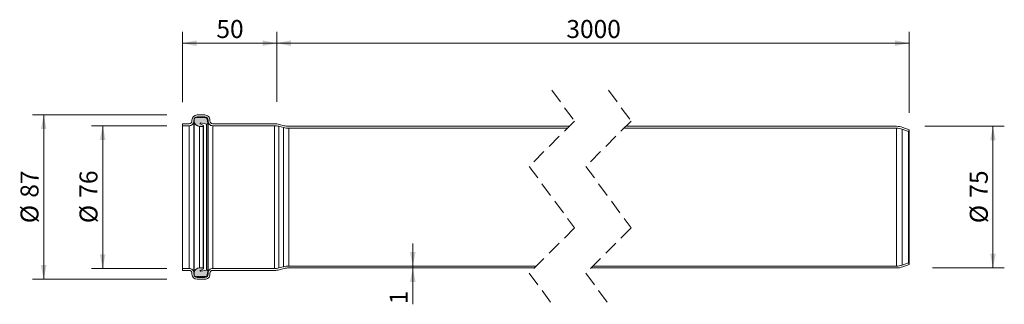
# Model space of a CAD drawing. Units: millimetres. Extents: x 2 to 523, y 147 to 298.
import ezdxf

# ---------------------------------------------------------------- set-up
doc = ezdxf.new("R2010")
doc.units = ezdxf.units.MM
doc.header["$LTSCALE"] = 6
doc.linetypes.add('HIDDEN', pattern=[1.905, 1.27, -0.635])
doc.styles.add('SLDTEXTSTYLE0', font='TXT', dxfattribs={"width": 0.605})
doc.dimstyles.new('SLDDIMSTYLE0', dxfattribs={"dimtxt": 9.245947, "dimasz": 7.5, "dimexe": 0, "dimexo": 0.0625, "dimgap": 2.311487, "dimtad": 1, "dimdec": 0, "dimrnd": 1e-09, "dimzin": 12, "dimdsep": 46, "dimtxsty": 'SLDTEXTSTYLE0', "dimsah": 1, "dimcen": 0.09, "dimadec": 0, "dimazin": 3, "dimtfac": 1, "dimtdec": 0, "dimtofl": 0, "dimtmove": 0, "dimatfit": 3, "dimfxl": 0, "dimfrac": 2, "dimtolj": 1, "dimtzin": 12, "dimarcsym": 0})
doc.dimstyles.new('SLDDIMSTYLE1', dxfattribs={"dimtxt": 9.245947, "dimasz": 7.5, "dimexe": 0, "dimexo": 0.0625, "dimgap": 2.311487, "dimtad": 1, "dimdec": 0, "dimrnd": 1e-09, "dimzin": 12, "dimdsep": 46, "dimtxsty": 'SLDTEXTSTYLE0', "dimsah": 1, "dimcen": 0.09, "dimadec": 0, "dimazin": 3, "dimtfac": 1, "dimtdec": 0, "dimtmove": 0, "dimatfit": 0, "dimfxl": 0, "dimfrac": 2, "dimtolj": 1, "dimtzin": 12, "dimarcsym": 0})

# ---------------------------------------------------------------- blocks, each defined once
blk = doc.blocks.new('_D')
at = {"color": 7, "linetype": 'Continuous', "lineweight": 18}
for p, q in [((138.25, 254.53), (138.25, 291.63)), ((473.06, 248.83), (473.06, 291.63)), ((138.25, 285.63), (473.06, 285.63))]:
    blk.add_line(p, q, dxfattribs=at)
for points in [[(138.25, 285.63), (145.75, 284.13), (145.75, 287.13)], [(473.06, 285.63), (465.56, 287.13), (465.56, 284.13)]]:
    blk.add_solid(points, dxfattribs=at)
at = {"color": 7, "linetype": 'Continuous', "lineweight": 18, "insert": (291.54, 297.91), "char_height": 9.525, "attachment_point": 1, "style": 'SLDTEXTSTYLE0'}
blk.add_mtext('3000', dxfattribs=at)
blk = doc.blocks.new('_D_1')
at = {"color": 7, "linetype": 'Continuous', "lineweight": 18}
for p, q in [((88.25, 254.47), (88.25, 291.63)), ((138.25, 254.6), (138.25, 291.63)), ((138.25, 285.63), (88.25, 285.63))]:
    blk.add_line(p, q, dxfattribs=at)
for points in [[(88.25, 285.63), (95.75, 284.13), (95.75, 287.13)], [(138.25, 285.63), (130.75, 287.13), (130.75, 284.13)]]:
    blk.add_solid(points, dxfattribs=at)
at = {"color": 7, "linetype": 'Continuous', "lineweight": 18, "insert": (106.19, 297.91), "char_height": 9.525, "attachment_point": 1, "style": 'SLDTEXTSTYLE0'}
blk.add_mtext('50', dxfattribs=at)
blk = doc.blocks.new('_D_2')
at = {"color": 7, "linetype": 'Continuous', "lineweight": 18}
for p, q in [((481.42, 241.65), (523.47, 241.65)), ((517.47, 241.65), (517.47, 166.65)), ((485.47, 166.65), (523.47, 166.65))]:
    blk.add_line(p, q, dxfattribs=at)
for points in [[(517.47, 241.65), (515.97, 234.15), (518.97, 234.15)], [(517.47, 166.65), (518.97, 174.15), (515.97, 174.15)]]:
    blk.add_solid(points, dxfattribs=at)
at = {"color": 7, "linetype": 'Continuous', "lineweight": 18, "char_height": 9.525, "attachment_point": 1, "rotation": 90, "style": 'SLDTEXTSTYLE0'}
for s, insert in [('75', (505.19, 203.84)), ('%%c', (505.19, 190.35))]:
    blk.add_mtext(s, dxfattribs=dict(at, insert=insert))
blk = doc.blocks.new('_D_3')
at = {"color": 7, "linetype": 'Continuous', "lineweight": 18}
for p, q in [((79.94, 241.95), (39.97, 241.95)), ((45.97, 241.95), (45.97, 166.35)), ((79.89, 166.35), (39.97, 166.35))]:
    blk.add_line(p, q, dxfattribs=at)
for points in [[(45.97, 241.95), (44.47, 234.45), (47.47, 234.45)], [(45.97, 166.35), (47.47, 173.85), (44.47, 173.85)]]:
    blk.add_solid(points, dxfattribs=at)
at = {"color": 7, "linetype": 'Continuous', "lineweight": 18, "char_height": 9.525, "attachment_point": 1, "rotation": 90, "style": 'SLDTEXTSTYLE0'}
for s, insert in [('76', (33.69, 203.84)), ('%%c', (33.69, 190.35))]:
    blk.add_mtext(s, dxfattribs=dict(at, insert=insert))
blk = doc.blocks.new('_D_4')
at = {"color": 7, "linetype": 'Continuous', "lineweight": 18}
for p, q in [((79.97, 247.65), (8.74, 247.65)), ((14.74, 160.65), (14.74, 247.65)), ((79.9, 160.65), (8.74, 160.65))]:
    blk.add_line(p, q, dxfattribs=at)
for points in [[(14.74, 247.65), (13.24, 240.15), (16.24, 240.15)], [(14.74, 160.65), (16.24, 168.15), (13.24, 168.15)]]:
    blk.add_solid(points, dxfattribs=at)
at = {"color": 7, "linetype": 'Continuous', "lineweight": 18, "char_height": 9.525, "attachment_point": 1, "rotation": 90, "style": 'SLDTEXTSTYLE0'}
for s, insert in [('87', (2.46, 203.84)), ('%%c', (2.46, 190.35))]:
    blk.add_mtext(s, dxfattribs=dict(at, insert=insert))
blk = doc.blocks.new('_D_5')
at = {"color": 7, "linetype": 'Continuous', "lineweight": 18}
for p, q in [((210.22, 167.65), (210.22, 179.65)), ((210.22, 167.65), (210.22, 166.65)), ((210.22, 166.65), (210.22, 147.41))]:
    blk.add_line(p, q, dxfattribs=at)
for points in [[(210.22, 167.65), (211.72, 175.15), (208.72, 175.15)], [(210.22, 166.65), (208.72, 159.15), (211.72, 159.15)]]:
    blk.add_solid(points, dxfattribs=at)
at = {"color": 7, "linetype": 'Continuous', "lineweight": 18, "insert": (197.95, 147.41), "char_height": 9.53, "attachment_point": 1, "rotation": 90, "style": 'SLDTEXTSTYLE0'}
blk.add_mtext('1', dxfattribs=at)

msp = doc.modelspace()

# ---------------------------------------------------------------- hatches: boundary and pattern name
at = {"linetype": 'Continuous'}
h = msp.add_hatch(color=7, dxfattribs=at)
h.paths.add_polyline_path([(101.6, 243.39), (101.6, 243.41), (101.6, 243.43), (101.28, 245.25), (101.27, 245.29), (101.26, 245.34), (101.25, 245.38), (101.23, 245.42), (101.22, 245.46), (101.2, 245.5), (101.19, 245.54), (101.17, 245.58), (101.15, 245.62), (101.12, 245.66), (101.1, 245.7), (101.08, 245.73), (101.05, 245.77), (101.02, 245.8), (100.99, 245.84), (100.96, 245.87), (100.93, 245.9), (100.9, 245.93), (100.87, 245.96), (100.83, 245.99), (100.8, 246.02), (100.76, 246.04), (100.72, 246.06), (100.69, 246.09), (100.65, 246.11), (100.61, 246.13), (100.57, 246.15), (100.53, 246.16), (100.49, 246.18), (100.44, 246.19), (100.4, 246.2), (100.36, 246.21), (100.31, 246.22), (100.27, 246.23), (100.23, 246.23), (100.18, 246.24), (100.14, 246.24), (100.1, 246.24), (99.75, 246.24), (99.66, 246.4), (99.65, 246.4), (99.65, 246.41), (99.64, 246.42), (99.64, 246.42), (99.63, 246.43), (99.63, 246.44), (99.62, 246.44), (99.61, 246.45), (99.61, 246.45), (99.6, 246.46), (99.59, 246.46), (99.59, 246.47), (99.58, 246.47), (99.57, 246.48), (99.56, 246.48), (99.55, 246.48), (99.55, 246.49), (99.54, 246.49), (99.53, 246.49), (99.52, 246.49), (99.51, 246.49), (99.51, 246.49), (99.5, 246.5), (99.49, 246.5), (99.48, 246.5), (99.47, 246.5), (99.46, 246.49), (99.45, 246.49), (99.45, 246.49), (99.44, 246.49), (99.43, 246.49), (99.42, 246.49), (99.41, 246.48), (99.4, 246.48), (99.4, 246.48), (99.39, 246.47), (99.38, 246.47), (99.37, 246.46), (99.37, 246.46), (99.36, 246.45), (99.35, 246.45), (99.35, 246.44), (99.34, 246.44), (99.34, 246.43), (99.33, 246.42), (99.32, 246.42), (99.32, 246.41), (99.32, 246.4), (99.31, 246.4), (99.22, 246.24), (98.52, 246.24), (98.43, 246.4), (98.43, 246.4), (98.42, 246.41), (98.42, 246.42), (98.41, 246.42), (98.41, 246.43), (98.4, 246.44), (98.4, 246.44), (98.39, 246.45), (98.38, 246.45), (98.38, 246.46), (98.37, 246.46), (98.36, 246.47), (98.35, 246.47), (98.35, 246.48), (98.34, 246.48), (98.33, 246.48), (98.32, 246.49), (98.31, 246.49), (98.31, 246.49), (98.3, 246.49), (98.29, 246.49), (98.28, 246.49), (98.27, 246.5), (98.26, 246.5), (98.26, 246.5), (98.25, 246.5), (98.24, 246.49), (98.23, 246.49), (98.22, 246.49), (98.21, 246.49), (98.2, 246.49), (98.2, 246.49), (98.19, 246.48), (98.18, 246.48), (98.17, 246.48), (98.17, 246.47), (98.16, 246.47), (98.15, 246.46), (98.14, 246.46), (98.14, 246.45), (98.13, 246.45), (98.12, 246.44), (98.12, 246.44), (98.11, 246.43), (98.11, 246.42), (98.1, 246.42), (98.1, 246.41), (98.09, 246.4), (98.09, 246.4), (98, 246.24), (97.3, 246.24), (97.21, 246.4), (97.2, 246.4), (97.2, 246.41), (97.19, 246.42), (97.19, 246.42), (97.18, 246.43), (97.18, 246.44), (97.17, 246.44), (97.17, 246.45), (97.16, 246.45), (97.15, 246.46), (97.14, 246.46), (97.14, 246.47), (97.13, 246.47), (97.12, 246.48), (97.11, 246.48), (97.11, 246.48), (97.1, 246.49), (97.09, 246.49), (97.08, 246.49), (97.07, 246.49), (97.07, 246.49), (97.06, 246.49), (97.05, 246.5), (97.04, 246.5), (97.03, 246.5), (97.02, 246.5), (97.01, 246.49), (97.01, 246.49), (97, 246.49), (96.99, 246.49), (96.98, 246.49), (96.97, 246.49), (96.96, 246.48), (96.96, 246.48), (96.95, 246.48), (96.94, 246.47), (96.93, 246.47), (96.93, 246.46), (96.92, 246.46), (96.91, 246.45), (96.91, 246.45), (96.9, 246.44), (96.89, 246.44), (96.89, 246.43), (96.88, 246.42), (96.88, 246.42), (96.87, 246.41), (96.87, 246.4), (96.86, 246.4), (96.77, 246.24), (96.07, 246.24), (95.98, 246.4), (95.98, 246.4), (95.98, 246.41), (95.97, 246.42), (95.97, 246.42), (95.96, 246.43), (95.95, 246.44), (95.95, 246.44), (95.94, 246.45), (95.93, 246.45), (95.93, 246.46), (95.92, 246.46), (95.91, 246.47), (95.91, 246.47), (95.9, 246.48), (95.89, 246.48), (95.88, 246.48), (95.87, 246.49), (95.87, 246.49), (95.86, 246.49), (95.85, 246.49), (95.84, 246.49), (95.83, 246.49), (95.82, 246.5), (95.82, 246.5), (95.81, 246.5), (95.8, 246.5), (95.79, 246.49), (95.78, 246.49), (95.77, 246.49), (95.76, 246.49), (95.76, 246.49), (95.75, 246.49), (95.74, 246.48), (95.73, 246.48), (95.72, 246.48), (95.72, 246.47), (95.71, 246.47), (95.7, 246.46), (95.7, 246.46), (95.69, 246.45), (95.68, 246.45), (95.68, 246.44), (95.67, 246.44), (95.66, 246.43), (95.66, 246.42), (95.65, 246.42), (95.65, 246.41), (95.64, 246.4), (95.64, 246.4), (95.55, 246.24), (95.45, 246.24), (95.41, 246.24), (95.37, 246.24), (95.33, 246.24), (95.3, 246.23), (95.26, 246.22), (95.22, 246.22), (95.18, 246.21), (95.15, 246.2), (95.11, 246.18), (95.08, 246.17), (95.04, 246.15), (95.01, 246.14), (94.97, 246.12), (94.94, 246.1), (94.91, 246.08), (94.87, 246.06), (94.84, 246.04), (94.81, 246.01), (94.78, 245.99), (94.76, 245.96), (94.73, 245.94), (94.7, 245.91), (94.68, 245.88), (94.65, 245.85), (94.63, 245.82), (94.61, 245.79), (94.59, 245.75), (94.57, 245.72), (94.55, 245.69), (94.54, 245.65), (94.52, 245.62), (94.51, 245.58), (94.5, 245.54), (94.49, 245.51), (94.48, 245.47), (94.47, 245.43), (94.46, 245.39), (94.46, 245.36), (94.45, 245.32), (94.45, 245.28), (94.45, 245.24), (94.45, 244.31), (94.45, 244.2), (94.46, 244.1), (94.47, 244), (94.48, 243.89), (94.5, 243.79), (94.52, 243.69), (94.55, 243.59), (94.58, 243.49), (94.61, 243.39), (94.65, 243.29), (94.69, 243.2), (94.73, 243.1), (94.78, 243.01), (94.83, 242.92), (94.88, 242.83), (94.94, 242.75), (95, 242.66), (95.07, 242.58), (95.14, 242.5), (95.21, 242.43), (95.28, 242.35), (95.36, 242.28), (95.44, 242.22), (95.52, 242.15), (95.6, 242.09), (95.69, 242.03), (95.77, 241.98), (95.86, 241.93), (95.96, 241.88), (96.05, 241.83), (96.15, 241.79), (96.24, 241.76), (96.34, 241.72), (96.44, 241.69), (96.54, 241.67), (96.64, 241.65), (96.75, 241.63), (96.85, 241.61), (96.95, 241.6), (97.06, 241.6), (97.16, 241.6), (99.16, 241.6), (99.17, 241.6), (99.19, 241.6), (99.2, 241.6), (99.21, 241.6), (99.23, 241.6), (99.24, 241.61), (99.25, 241.61), (99.27, 241.62), (99.28, 241.62), (99.29, 241.63), (99.3, 241.63), (99.31, 241.64), (99.33, 241.65), (99.34, 241.66), (99.35, 241.66), (99.36, 241.67), (99.37, 241.68), (99.38, 241.69), (99.38, 241.7), (99.39, 241.71), (99.4, 241.73), (99.41, 241.74), (99.41, 241.75), (99.42, 241.76), (99.43, 241.77), (99.43, 241.79), (99.44, 241.8), (99.44, 241.81), (99.44, 241.82), (99.45, 241.84), (99.45, 241.85), (99.45, 241.87), (99.45, 241.88), (99.45, 241.89), (99.45, 241.91), (99.45, 241.92), (99.45, 241.93), (99.44, 241.95), (99.44, 241.96), (99.44, 241.97), (99.43, 241.99), (99.43, 242), (99.42, 242.01), (99.42, 242.02), (99.41, 242.03), (99.4, 242.05), (99.39, 242.06), (99.39, 242.07), (99.38, 242.08), (99.37, 242.09), (99.36, 242.1), (99.35, 242.11), (99.34, 242.12), (99.33, 242.12), (99.31, 242.13), (99.3, 242.14), (99.29, 242.14), (97.8, 242.9), (97.79, 242.91), (97.78, 242.91), (97.77, 242.92), (97.76, 242.93), (97.75, 242.94), (97.74, 242.94), (97.73, 242.95), (97.73, 242.96), (97.72, 242.97), (97.71, 242.98), (97.7, 242.99), (97.7, 243), (97.69, 243.01), (97.69, 243.02), (97.68, 243.04), (97.68, 243.05), (97.67, 243.06), (97.67, 243.07), (97.67, 243.08), (97.66, 243.09), (97.66, 243.11), (97.66, 243.12), (97.66, 243.13), (97.66, 243.14), (97.66, 243.16), (97.66, 243.17), (97.67, 243.18), (97.67, 243.19), (97.67, 243.2), (97.67, 243.22), (97.68, 243.23), (97.68, 243.24), (97.69, 243.25), (97.69, 243.26), (97.7, 243.27), (97.71, 243.28), (97.71, 243.29), (97.72, 243.3), (97.73, 243.31), (97.74, 243.32), (97.75, 243.33), (97.76, 243.34), (97.77, 243.34), (97.78, 243.35), (97.79, 243.36), (97.8, 243.36), (97.81, 243.37), (97.82, 243.37), (97.83, 243.38), (97.84, 243.38), (97.86, 243.39), (97.87, 243.39), (97.88, 243.39), (97.89, 243.39), (97.9, 243.39), (97.92, 243.39), (97.93, 243.39), (97.94, 243.39), (97.95, 243.39), (97.97, 243.39), (101.02, 242.85), (101.04, 242.85), (101.06, 242.85), (101.08, 242.84), (101.1, 242.84), (101.12, 242.84), (101.14, 242.85), (101.16, 242.85), (101.18, 242.85), (101.2, 242.85), (101.22, 242.86), (101.24, 242.86), (101.26, 242.87), (101.28, 242.88), (101.3, 242.88), (101.32, 242.89), (101.34, 242.9), (101.35, 242.91), (101.37, 242.92), (101.39, 242.93), (101.41, 242.94), (101.42, 242.96), (101.44, 242.97), (101.45, 242.98), (101.47, 243), (101.48, 243.01), (101.49, 243.03), (101.51, 243.04), (101.52, 243.06), (101.53, 243.08), (101.54, 243.1), (101.55, 243.11), (101.56, 243.13), (101.57, 243.15), (101.57, 243.17), (101.58, 243.19), (101.59, 243.21), (101.59, 243.23), (101.6, 243.25), (101.6, 243.27), (101.6, 243.29), (101.6, 243.31), (101.61, 243.33), (101.61, 243.35), (101.61, 243.37)], flags=0)
h.paths.add_polyline_path([(99.65, 161.89), (99.66, 161.9), (99.75, 162.05), (100.1, 162.05), (100.14, 162.05), (100.18, 162.05), (100.23, 162.06), (100.27, 162.06), (100.31, 162.07), (100.36, 162.08), (100.4, 162.09), (100.44, 162.1), (100.49, 162.11), (100.53, 162.13), (100.57, 162.15), (100.61, 162.16), (100.65, 162.18), (100.69, 162.21), (100.72, 162.23), (100.76, 162.25), (100.8, 162.28), (100.83, 162.3), (100.87, 162.33), (100.9, 162.36), (100.93, 162.39), (100.96, 162.42), (100.99, 162.45), (101.02, 162.49), (101.05, 162.52), (101.08, 162.56), (101.1, 162.59), (101.12, 162.63), (101.15, 162.67), (101.17, 162.71), (101.19, 162.75), (101.2, 162.79), (101.22, 162.83), (101.23, 162.87), (101.25, 162.91), (101.26, 162.96), (101.27, 163), (101.28, 163.04), (101.6, 164.86), (101.6, 164.88), (101.6, 164.9), (101.61, 164.92), (101.61, 164.94), (101.61, 164.96), (101.6, 164.98), (101.6, 165), (101.6, 165.02), (101.6, 165.04), (101.59, 165.06), (101.59, 165.08), (101.58, 165.1), (101.57, 165.12), (101.57, 165.14), (101.56, 165.16), (101.55, 165.18), (101.54, 165.2), (101.53, 165.21), (101.52, 165.23), (101.51, 165.25), (101.49, 165.26), (101.48, 165.28), (101.47, 165.29), (101.45, 165.31), (101.44, 165.32), (101.42, 165.34), (101.41, 165.35), (101.39, 165.36), (101.37, 165.37), (101.35, 165.38), (101.34, 165.39), (101.32, 165.4), (101.3, 165.41), (101.28, 165.42), (101.26, 165.42), (101.24, 165.43), (101.22, 165.43), (101.2, 165.44), (101.18, 165.44), (101.16, 165.44), (101.14, 165.45), (101.12, 165.45), (101.1, 165.45), (101.08, 165.45), (101.06, 165.45), (101.04, 165.44), (101.02, 165.44), (97.97, 164.9), (97.95, 164.9), (97.94, 164.9), (97.93, 164.9), (97.92, 164.9), (97.9, 164.9), (97.89, 164.9), (97.88, 164.9), (97.87, 164.9), (97.86, 164.91), (97.84, 164.91), (97.83, 164.91), (97.82, 164.92), (97.81, 164.92), (97.8, 164.93), (97.79, 164.93), (97.78, 164.94), (97.77, 164.95), (97.76, 164.96), (97.75, 164.96), (97.74, 164.97), (97.73, 164.98), (97.72, 164.99), (97.71, 165), (97.71, 165.01), (97.7, 165.02), (97.69, 165.03), (97.69, 165.04), (97.68, 165.05), (97.68, 165.06), (97.67, 165.08), (97.67, 165.09), (97.67, 165.1), (97.67, 165.11), (97.66, 165.12), (97.66, 165.14), (97.66, 165.15), (97.66, 165.16), (97.66, 165.17), (97.66, 165.18), (97.66, 165.2), (97.67, 165.21), (97.67, 165.22), (97.67, 165.23), (97.68, 165.24), (97.68, 165.26), (97.69, 165.27), (97.69, 165.28), (97.7, 165.29), (97.7, 165.3), (97.71, 165.31), (97.72, 165.32), (97.73, 165.33), (97.73, 165.34), (97.74, 165.35), (97.75, 165.36), (97.76, 165.36), (97.77, 165.37), (97.78, 165.38), (97.79, 165.38), (97.8, 165.39), (99.29, 166.15), (99.3, 166.15), (99.31, 166.16), (99.33, 166.17), (99.34, 166.18), (99.35, 166.19), (99.36, 166.19), (99.37, 166.2), (99.38, 166.21), (99.39, 166.22), (99.39, 166.23), (99.4, 166.25), (99.41, 166.26), (99.42, 166.27), (99.42, 166.28), (99.43, 166.29), (99.43, 166.31), (99.44, 166.32), (99.44, 166.33), (99.44, 166.35), (99.45, 166.36), (99.45, 166.37), (99.45, 166.39), (99.45, 166.4), (99.45, 166.41), (99.45, 166.43), (99.45, 166.44), (99.45, 166.45), (99.44, 166.47), (99.44, 166.48), (99.44, 166.49), (99.43, 166.51), (99.43, 166.52), (99.42, 166.53), (99.41, 166.54), (99.41, 166.56), (99.4, 166.57), (99.39, 166.58), (99.38, 166.59), (99.38, 166.6), (99.37, 166.61), (99.36, 166.62), (99.35, 166.63), (99.34, 166.64), (99.33, 166.64), (99.31, 166.65), (99.3, 166.66), (99.29, 166.66), (99.28, 166.67), (99.27, 166.68), (99.25, 166.68), (99.24, 166.68), (99.23, 166.69), (99.21, 166.69), (99.2, 166.69), (99.19, 166.69), (99.17, 166.7), (99.16, 166.7), (97.16, 166.7), (97.06, 166.69), (96.95, 166.69), (96.85, 166.68), (96.75, 166.66), (96.64, 166.65), (96.54, 166.62), (96.44, 166.6), (96.34, 166.57), (96.24, 166.54), (96.15, 166.5), (96.05, 166.46), (95.96, 166.41), (95.86, 166.37), (95.77, 166.32), (95.69, 166.26), (95.6, 166.2), (95.52, 166.14), (95.44, 166.08), (95.36, 166.01), (95.28, 165.94), (95.21, 165.87), (95.14, 165.79), (95.07, 165.71), (95, 165.63), (94.94, 165.55), (94.88, 165.46), (94.83, 165.37), (94.78, 165.28), (94.73, 165.19), (94.69, 165.09), (94.65, 165), (94.61, 164.9), (94.58, 164.8), (94.55, 164.7), (94.52, 164.6), (94.5, 164.5), (94.48, 164.4), (94.47, 164.3), (94.46, 164.19), (94.45, 164.09), (94.45, 163.99), (94.45, 163.05), (94.45, 163.01), (94.45, 162.97), (94.46, 162.94), (94.46, 162.9), (94.47, 162.86), (94.48, 162.82), (94.49, 162.78), (94.5, 162.75), (94.51, 162.71), (94.52, 162.68), (94.54, 162.64), (94.55, 162.61), (94.57, 162.57), (94.59, 162.54), (94.61, 162.51), (94.63, 162.47), (94.65, 162.44), (94.68, 162.41), (94.7, 162.38), (94.73, 162.36), (94.76, 162.33), (94.78, 162.3), (94.81, 162.28), (94.84, 162.25), (94.87, 162.23), (94.91, 162.21), (94.94, 162.19), (94.97, 162.17), (95.01, 162.15), (95.04, 162.14), (95.08, 162.12), (95.11, 162.11), (95.15, 162.1), (95.18, 162.09), (95.22, 162.08), (95.26, 162.07), (95.3, 162.06), (95.33, 162.06), (95.37, 162.05), (95.41, 162.05), (95.45, 162.05), (95.55, 162.05), (95.64, 161.9), (95.64, 161.89), (95.65, 161.88), (95.65, 161.87), (95.66, 161.87), (95.66, 161.86), (95.67, 161.86), (95.68, 161.85), (95.68, 161.84), (95.69, 161.84), (95.7, 161.83), (95.7, 161.83), (95.71, 161.82), (95.72, 161.82), (95.72, 161.82), (95.73, 161.81), (95.74, 161.81), (95.75, 161.81), (95.76, 161.8), (95.76, 161.8), (95.77, 161.8), (95.78, 161.8), (95.79, 161.8), (95.8, 161.8), (95.81, 161.8), (95.82, 161.8), (95.82, 161.8), (95.83, 161.8), (95.84, 161.8), (95.85, 161.8), (95.86, 161.8), (95.87, 161.8), (95.87, 161.81), (95.88, 161.81), (95.89, 161.81), (95.9, 161.82), (95.91, 161.82), (95.91, 161.82), (95.92, 161.83), (95.93, 161.83), (95.93, 161.84), (95.94, 161.84), (95.95, 161.85), (95.95, 161.86), (95.96, 161.86), (95.97, 161.87), (95.97, 161.87), (95.98, 161.88), (95.98, 161.89), (95.98, 161.9), (96.07, 162.05), (96.77, 162.05), (96.86, 161.9), (96.87, 161.89), (96.87, 161.88), (96.88, 161.87), (96.88, 161.87), (96.89, 161.86), (96.89, 161.86), (96.9, 161.85), (96.91, 161.84), (96.91, 161.84), (96.92, 161.83), (96.93, 161.83), (96.93, 161.82), (96.94, 161.82), (96.95, 161.82), (96.96, 161.81), (96.96, 161.81), (96.97, 161.81), (96.98, 161.8), (96.99, 161.8), (97, 161.8), (97.01, 161.8), (97.01, 161.8), (97.02, 161.8), (97.03, 161.8), (97.04, 161.8), (97.05, 161.8), (97.06, 161.8), (97.07, 161.8), (97.07, 161.8), (97.08, 161.8), (97.09, 161.8), (97.1, 161.81), (97.11, 161.81), (97.11, 161.81), (97.12, 161.82), (97.13, 161.82), (97.14, 161.82), (97.14, 161.83), (97.15, 161.83), (97.16, 161.84), (97.17, 161.84), (97.17, 161.85), (97.18, 161.86), (97.18, 161.86), (97.19, 161.87), (97.19, 161.87), (97.2, 161.88), (97.2, 161.89), (97.21, 161.9), (97.3, 162.05), (98, 162.05), (98.09, 161.9), (98.09, 161.89), (98.1, 161.88), (98.1, 161.87), (98.11, 161.87), (98.11, 161.86), (98.12, 161.86), (98.12, 161.85), (98.13, 161.84), (98.14, 161.84), (98.14, 161.83), (98.15, 161.83), (98.16, 161.82), (98.17, 161.82), (98.17, 161.82), (98.18, 161.81), (98.19, 161.81), (98.2, 161.81), (98.2, 161.8), (98.21, 161.8), (98.22, 161.8), (98.23, 161.8), (98.24, 161.8), (98.25, 161.8), (98.26, 161.8), (98.26, 161.8), (98.27, 161.8), (98.28, 161.8), (98.29, 161.8), (98.3, 161.8), (98.31, 161.8), (98.31, 161.8), (98.32, 161.81), (98.33, 161.81), (98.34, 161.81), (98.35, 161.82), (98.35, 161.82), (98.36, 161.82), (98.37, 161.83), (98.38, 161.83), (98.38, 161.84), (98.39, 161.84), (98.4, 161.85), (98.4, 161.86), (98.41, 161.86), (98.41, 161.87), (98.42, 161.87), (98.42, 161.88), (98.43, 161.89), (98.43, 161.9), (98.52, 162.05), (99.22, 162.05), (99.31, 161.9), (99.32, 161.89), (99.32, 161.88), (99.32, 161.87), (99.33, 161.87), (99.34, 161.86), (99.34, 161.86), (99.35, 161.85), (99.35, 161.84), (99.36, 161.84), (99.37, 161.83), (99.37, 161.83), (99.38, 161.82), (99.39, 161.82), (99.4, 161.82), (99.4, 161.81), (99.41, 161.81), (99.42, 161.81), (99.43, 161.8), (99.44, 161.8), (99.45, 161.8), (99.45, 161.8), (99.46, 161.8), (99.47, 161.8), (99.48, 161.8), (99.49, 161.8), (99.5, 161.8), (99.51, 161.8), (99.51, 161.8), (99.52, 161.8), (99.53, 161.8), (99.54, 161.8), (99.55, 161.81), (99.55, 161.81), (99.56, 161.81), (99.57, 161.82), (99.58, 161.82), (99.59, 161.82), (99.59, 161.83), (99.6, 161.83), (99.61, 161.84), (99.61, 161.84), (99.62, 161.85), (99.63, 161.86), (99.63, 161.86), (99.64, 161.87), (99.64, 161.87), (99.65, 161.88)], flags=0)

# ---------------------------------------------------------------- linework, layer by layer
at = {"color": 7, "linetype": 'HIDDEN', "lineweight": 18}
for p, q in [((283.85, 260.7), (295.85, 244.42)), ((313.85, 260.7), (325.85, 244.42)), ((295.85, 244.42), (271.85, 220.42)), ((325.85, 244.42), (301.85, 220.42)), ((271.85, 220.42), (295.85, 187.87)), ((301.85, 220.42), (325.85, 187.87)), ((295.85, 187.87), (271.85, 163.87)), ((325.85, 187.87), (301.85, 163.87)), ((271.85, 163.87), (283.85, 147.6)), ((301.85, 163.87), (313.85, 147.6))]:
    msp.add_line(p, q, dxfattribs=at)
at = {"color": 7, "linetype": 'Continuous', "lineweight": 18}
for p, q in [((94.45, 245.24), (94.45, 244.31)), ((95.55, 246.24), (95.45, 246.24)), ((95.64, 246.4), (95.55, 246.24)), ((95.95, 247.65), (100.05, 247.65)), ((95.95, 246.65), (100.05, 246.65)), ((96.07, 246.24), (95.98, 246.4)), ((96.77, 246.24), (96.07, 246.24)), ((96.86, 246.4), (96.77, 246.24)), ((97.3, 246.24), (97.21, 246.4)), ((98, 246.24), (97.3, 246.24)), ((98.09, 246.4), (98, 246.24)), ((98.52, 246.24), (98.43, 246.4)), ((99.22, 246.24), (98.52, 246.24)), ((99.31, 246.4), (99.22, 246.24)), ((99.75, 246.24), (99.66, 246.4)), ((100.1, 246.24), (99.75, 246.24)), ((101.6, 243.43), (101.28, 245.25)), ((88.25, 242.95), (88.25, 241.95)), ((88.25, 242.95), (91.75, 242.95)), ((88.25, 241.95), (91.75, 241.95)), ((88.25, 241.95), (88.25, 166.35)), ((91.75, 241.95), (91.75, 166.35)), ((93.25, 244.45), (93.25, 244.95)), ((94.25, 244.45), (94.25, 244.95)), ((94.25, 244.45), (94.25, 163.85)), ((94.45, 244.31), (94.45, 163.99)), ((97.16, 241.6), (97.16, 166.7)), ((97.16, 241.6), (99.16, 241.6)), ((99.29, 242.14), (97.8, 242.9)), ((97.97, 243.39), (101.02, 242.85)), ((99.16, 241.6), (99.16, 166.7)), ((99.29, 166.15), (99.45, 241.89)), ((101.02, 242.85), (101.02, 165.44)), ((101.6, 243.43), (101.6, 164.86)), ((101.75, 244.95), (101.75, 244.45)), ((101.75, 244.45), (101.75, 163.85)), ((102.75, 244.95), (102.75, 244.45)), ((104.25, 242.95), (136.97, 242.95)), ((104.25, 241.95), (136.97, 241.95)), ((104.25, 241.95), (104.25, 166.35)), ((136.97, 241.95), (136.97, 166.35)), ((139.24, 241.66), (141.76, 241)), ((139.24, 241.66), (139.24, 166.64)), ((139.49, 242.62), (142.01, 241.97)), ((141.76, 241), (141.76, 167.29)), ((144.53, 241.65), (293.08, 241.65)), ((144.53, 240.65), (144.53, 167.65)), ((144.53, 240.65), (292.08, 240.65)), ((322.08, 240.65), (466.3, 240.65)), ((323.08, 241.65), (466.3, 241.65)), ((466.3, 240.65), (466.3, 167.65)), ((469.37, 240.1), (469.37, 168.19)), ((469.37, 240.1), (472.72, 238.89)), ((469.72, 241.04), (473.06, 239.83)), ((472.72, 238.89), (473.06, 239.83)), ((472.72, 238.89), (472.72, 169.41)), ((473.06, 239.83), (473.06, 168.47)), ((141.76, 167.29), (139.24, 166.64)), ((275.63, 167.65), (144.53, 167.65)), ((466.3, 167.65), (305.63, 167.65)), ((472.72, 169.41), (469.37, 168.19)), ((473.06, 168.47), (469.72, 167.25)), ((473.06, 168.47), (472.72, 169.41)), ((88.25, 166.35), (88.25, 165.35)), ((91.75, 166.35), (88.25, 166.35)), ((91.75, 165.35), (88.25, 165.35)), ((93.25, 163.35), (93.25, 163.85)), ((94.25, 163.35), (94.25, 163.85)), ((94.45, 163.99), (94.45, 163.05)), ((95.45, 162.05), (95.55, 162.05)), ((95.55, 162.05), (95.64, 161.9)), ((95.98, 161.9), (96.07, 162.05)), ((96.07, 162.05), (96.77, 162.05)), ((96.77, 162.05), (96.86, 161.9)), ((99.16, 166.7), (97.16, 166.7)), ((97.21, 161.9), (97.3, 162.05)), ((97.3, 162.05), (98, 162.05)), ((97.8, 165.39), (99.29, 166.15)), ((101.02, 165.44), (97.97, 164.9)), ((98, 162.05), (98.09, 161.9)), ((98.43, 161.9), (98.52, 162.05)), ((98.52, 162.05), (99.22, 162.05)), ((99.22, 162.05), (99.31, 161.9)), ((99.66, 161.9), (99.75, 162.05)), ((99.75, 162.05), (100.1, 162.05)), ((101.28, 163.04), (101.6, 164.86)), ((101.75, 163.85), (101.75, 163.35)), ((102.75, 163.85), (102.75, 163.35)), ((136.97, 166.35), (104.25, 166.35)), ((136.97, 165.35), (104.25, 165.35)), ((142.01, 166.32), (139.49, 165.67)), ((274.63, 166.65), (144.53, 166.65)), ((466.3, 166.65), (304.63, 166.65)), ((100.05, 161.65), (95.95, 161.65)), ((100.05, 160.65), (95.95, 160.65))]:
    msp.add_line(p, q, dxfattribs=at)
at = {"color": 8, "linetype": 'Continuous', "lineweight": 18}
for p, q in [((95.95, 246.65), (95.98, 246.4)), ((100.05, 246.65), (100.1, 246.24)), ((97.97, 243.39), (97.8, 242.9)), ((95.98, 161.9), (95.95, 161.65)), ((97.8, 165.39), (97.97, 164.9)), ((100.1, 162.05), (100.05, 161.65))]:
    msp.add_line(p, q, dxfattribs=at)
at = {"color": 7, "linetype": 'Continuous', "lineweight": 18}
for centre, radius, start, end in [((95.95, 244.95), 2.7, 90.0014, 179.9991), ((95.95, 244.95), 1.7, 89.9996, 179.9989), ((95.45, 245.24), 1, 89.9977, 179.9997), ((95.81, 246.3), 0.2, 30.0009, 149.9991), ((97.04, 246.3), 0.2, 30.0009, 149.9991), ((98.26, 246.3), 0.2, 30.0009, 149.9991), ((99.48, 246.3), 0.2, 30.0009, 149.9991), ((100.05, 244.95), 2.7, 0.0009, 90.0011), ((100.05, 244.95), 1.7, 0.0011, 90.0004), ((100.1, 245.04), 1.2, 10.0013, 89.9964), ((91.75, 244.45), 2.5, 269.9996, 0.0019), ((91.75, 244.45), 1.5, 270.0038, 359.9958), ((97.16, 244.31), 2.71, 180.0027, 269.997), ((97.92, 243.13), 0.26, 80.0023, 242.9952), ((99.16, 241.89), 0.29, 270.0116, 62.9983), ((101.11, 243.34), 0.5, 259.9847, 10.0141), ((104.25, 244.45), 2.5, 179.9981, 270.0032), ((104.25, 244.45), 1.5, 179.9964, 270.004), ((136.97, 232.95), 10, 75.4254, 90.0006), ((136.97, 232.95), 9, 75.4249, 90.0011), ((144.53, 251.65), 11, 255.4255, 269.9999), ((144.53, 251.65), 10, 255.4253, 270.0002), ((466.3, 231.64), 10, 70.0013, 89.9988), ((466.3, 231.65), 9, 69.9989, 90.0006), ((144.53, 156.65), 11, 90.0001, 104.5745), ((466.3, 176.64), 9, 269.9994, 290.0011), ((466.3, 176.65), 10, 270.0012, 289.9987), ((91.75, 163.85), 2.5, 359.9981, 90.0004), ((91.75, 163.85), 1.5, 0.0042, 89.9962), ((95.95, 163.35), 2.7, 180.0009, 269.9986), ((95.95, 163.35), 1.7, 180.0011, 270.0004), ((97.16, 163.99), 2.71, 90.003, 179.9973), ((95.45, 163.05), 1, 180.0003, 270.0023), ((95.81, 162), 0.2, 210.0009, 329.9991), ((97.04, 162), 0.2, 210.0009, 329.9991), ((97.92, 165.16), 0.26, 117.0048, 279.9977), ((98.26, 162), 0.2, 210.0009, 329.9991), ((99.16, 166.41), 0.29, 297.0017, 89.9884), ((99.48, 162), 0.2, 210.0009, 329.9991), ((100.05, 163.35), 2.7, 269.9989, 359.9991), ((100.05, 163.35), 1.7, 269.9996, 359.9989), ((100.1, 163.25), 1.2, 270.0036, 349.9987), ((101.11, 164.95), 0.5, 349.9859, 100.0153), ((104.25, 163.85), 2.5, 89.9968, 180.0019), ((104.25, 163.85), 1.5, 89.996, 180.0036), ((136.97, 175.34), 9, 269.9989, 284.5751), ((136.97, 175.35), 10, 269.9994, 284.5746), ((144.53, 156.65), 10, 89.9998, 104.5747)]:
    msp.add_arc(centre, radius, start, end, dxfattribs=at)

# ---------------------------------------------------------------- dimensions: what is measured, and where the dimension line sits
for base, p1, p2, angle, dimstyle, picture, middle in [((88.25, 285.63), (138.25, 242.95), (88.25, 241.95), 0, 'SLDDIMSTYLE0', '_D_1', (113.25, 285.63)), ((210.22, 166.65), (144.53, 167.65), (144.53, 166.65), 90, 'SLDDIMSTYLE1', '_D_5', (210.22, 150.94))]:
    dim = msp.add_linear_dim(base=base, p1=p1, p2=p2, angle=angle, dimstyle=dimstyle, dxfattribs=at)
    dim.commit()
    dim.dimension.update_dxf_attribs({"geometry": picture, "text_midpoint": middle, "dimtype": 160})
dim = msp.add_linear_dim(base=(473.06, 285.63), p1=(138.25, 242.95), p2=(473.06, 239.83), text='3000', dimstyle='SLDDIMSTYLE0', dxfattribs=at)
dim.commit()
dim.dimension.update_dxf_attribs({"geometry": '_D', "text_midpoint": (305.65, 285.63), "dimtype": 160})
for base, p1, p2, picture, middle in [((14.74, 247.65), (95.95, 160.65), (95.95, 247.65), '_D_4', (14.74, 204.15)), ((45.97, 166.35), (88.25, 241.95), (88.25, 166.35), '_D_3', (45.97, 204.15)), ((517.47, 166.65), (466.3, 241.65), (466.3, 166.65), '_D_2', (517.47, 204.15))]:
    dim = msp.add_linear_dim(base=base, p1=p1, p2=p2, angle=90, text='%%c<>', dimstyle='SLDDIMSTYLE0', dxfattribs=at)
    dim.commit()
    dim.dimension.update_dxf_attribs({"geometry": picture, "text_midpoint": middle, "dimtype": 160})

doc.saveas('drawing.dxf')
